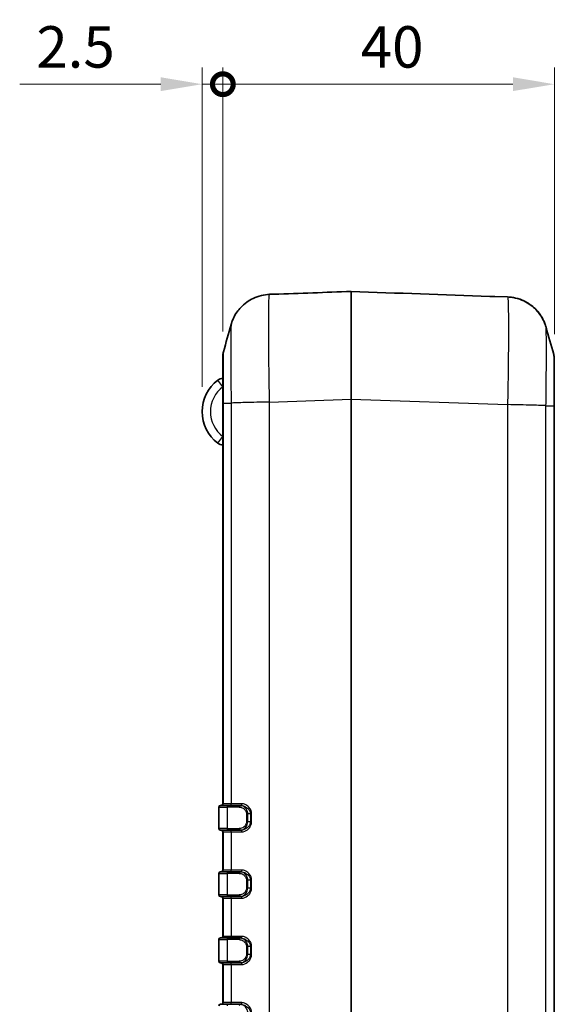
# Model space of a CAD drawing. Units: millimetres. Extents: x 0 to 5253, y 0 to 562.
# Drawn here: x 670 to 735, y 328 to 447 of the extents above; entities that cross this region are included whole.
import ezdxf

# ---------------------------------------------------------------- set-up
doc = ezdxf.new("R2010")
doc.units = ezdxf.units.MM
doc.header["$LTSCALE"] = 1.5
doc.layers.get('Defpoints').update_dxf_attribs({"lineweight": 25})
for name, color, linetype, lineweight in [('Dimension (ISO)', 7, 'Continuous', 18), ('Dimension (ISO) @ 1', 7, 'Continuous', 18), ('Visible (ISO)', 7, 'Continuous', 35), ('Visible Narrow (ISO)', 7, 'Continuous', 25)]:
    doc.layers.add(name, color=color, linetype=linetype, lineweight=lineweight)
doc.styles.add('Note Text (TK)', font='txt')
doc.dimstyles.new('Default - Method 1b (TK)', dxfattribs={"dimscale": 1.5, "dimtxt": 2.5, "dimasz": 2.5, "dimexe": 1, "dimexo": 1.5, "dimgap": 1, "dimtad": 1, "dimtoh": 1, "dimrnd": 1e-08, "dimdsep": 46, "dimtxsty": 'Note Text (TK)', "dimcen": 0.09, "dimdle": 5, "dimclrd": 100, "dimclre": 100, "dimclrt": 7, "dimadec": 1, "dimazin": 1, "dimtfac": 1, "dimtmove": 0, "dimatfit": 3, "dimfxl": 1, "dimtolj": 1, "dimlwd": -1, "dimlwe": -1, "dimarcsym": 0})

# ---------------------------------------------------------------- blocks, each defined once
blk = doc.blocks.new('_DotSmall')
at = {"color": 0, "linetype": 'ByBlock', "const_width": 0.5}
blk.add_lwpolyline([(-0.0625, 0, 1), (0.0625, 0, 1)], format="xyb", close=True, dxfattribs=at)
blk = doc.blocks.new('*D23')
at = {"layer": 'Defpoints', "color": 0}
for p in [(692.3, 439.48), (694.8, 406.66), (692.3, 399.98)]:
    blk.add_point(p, dxfattribs=at)
at = {"layer": 'Dimension (ISO)', "color": 100}
for p, q in [((692.3, 402.98), (692.3, 441.48)), ((694.8, 409.66), (694.8, 441.48)), ((687.3, 439.48), (670.29, 439.48)), ((694.8, 439.48), (692.3, 439.48)), ((694.8, 439.48), (699.8, 439.48))]:
    blk.add_line(p, q, dxfattribs=at)
blk.add_solid([(687.3, 440.32), (687.3, 438.65), (692.3, 439.48)], dxfattribs=at)
at = {"layer": 'Dimension (ISO)', "color": 100, "xscale": 5, "yscale": 5, "zscale": 5, "rotation": 180}
blk.add_blockref('_DotSmall', (694.8, 439.48), dxfattribs=at)
at = {"layer": 'Dimension (ISO)', "color": 7, "insert": (672.29, 443.98), "char_height": 5, "attachment_point": 4, "style": 'Note Text (TK)'}
blk.add_mtext('\\A1;2.5', dxfattribs=at)
blk = doc.blocks.new('*D24')
at = {"layer": 'Defpoints', "color": 0}
for p in [(694.8, 439.48), (694.8, 406.66), (734.8, 406.34)]:
    blk.add_point(p, dxfattribs=at)
at = {"layer": 'Dimension (ISO)', "color": 100}
for p, q in [((694.8, 409.66), (694.8, 441.48)), ((734.8, 409.34), (734.8, 441.48)), ((729.8, 439.48), (694.8, 439.48))]:
    blk.add_line(p, q, dxfattribs=at)
blk.add_solid([(729.8, 440.32), (729.8, 438.65), (734.8, 439.48)], dxfattribs=at)
at = {"layer": 'Dimension (ISO)', "color": 100, "xscale": 5, "yscale": 5, "zscale": 5, "rotation": 180}
blk.add_blockref('_DotSmall', (694.8, 439.48), dxfattribs=at)
at = {"layer": 'Dimension (ISO)', "color": 7, "insert": (711.44, 443.98), "char_height": 5, "attachment_point": 4, "style": 'Note Text (TK)'}
blk.add_mtext('\\A1;40', dxfattribs=at)

msp = doc.modelspace()

# ---------------------------------------------------------------- linework, layer by layer
at = {"layer": 'Visible (ISO)'}
for p, q in [((700.4155, 414.1302), (700.4155, 414.1302)), ((700.9933, 414.1437), (700.9933, 414.1437)), ((729.1546, 413.8168), (727.6004, 413.8711)), ((694.7969, 406.6569), (694.7969, 401.0132)), ((734.7969, 400.699), (734.7969, 406.3426)), ((694.7969, 401.0132), (694.7969, 352.6753)), ((734.7969, 287.2517), (734.7969, 400.699)), ((694.2969, 352.2753), (694.2969, 349.6753)), ((694.4969, 352.4753), (694.5648, 352.4753)), ((695.5137, 352.4753), (694.5648, 352.4753)), ((695.5137, 352.4753), (696.9227, 352.4753)), ((696.9533, 352.4753), (696.9227, 352.4753)), ((694.5648, 349.4753), (694.4969, 349.4753)), ((694.5648, 349.4753), (695.5137, 349.4753)), ((694.7969, 349.2753), (694.7969, 344.6753)), ((696.9227, 349.4753), (695.5137, 349.4753)), ((696.9227, 349.4753), (696.9533, 349.4753)), ((694.2969, 344.2753), (694.2969, 341.6753)), ((694.4969, 344.4753), (694.5648, 344.4753)), ((695.5137, 344.4753), (694.5648, 344.4753)), ((695.5137, 344.4753), (696.9227, 344.4753)), ((696.9533, 344.4753), (696.9227, 344.4753)), ((694.5648, 341.4753), (694.4969, 341.4753)), ((694.5648, 341.4753), (695.5137, 341.4753)), ((694.7969, 341.2753), (694.7969, 336.6753)), ((696.9227, 341.4753), (695.5137, 341.4753)), ((696.9227, 341.4753), (696.9533, 341.4753)), ((694.2969, 336.2753), (694.2969, 333.6753)), ((694.4969, 336.4753), (694.5648, 336.4753)), ((695.5137, 336.4753), (694.5648, 336.4753)), ((695.5137, 336.4753), (696.9227, 336.4753)), ((696.9533, 336.4753), (696.9227, 336.4753)), ((694.5648, 333.4753), (694.4969, 333.4753)), ((694.5648, 333.4753), (695.5137, 333.4753)), ((694.7969, 333.2753), (694.7969, 328.6753)), ((696.9227, 333.4753), (695.5137, 333.4753)), ((696.9227, 333.4753), (696.9533, 333.4753)), ((694.4969, 328.4753), (694.5648, 328.4753)), ((695.5137, 328.4753), (694.5648, 328.4753)), ((695.5137, 328.4753), (696.9227, 328.4753)), ((696.9533, 328.4753), (696.9227, 328.4753))]:
    msp.add_line(p, q, dxfattribs=at)
for centre, radius, start, end in [((338.0702, -10169.2997), 10590.3182, 87.89533397, 87.98574363), ((727.5969, 413.7711), 0.1, 88, 99.987926), ((696.7969, 406.6569), 2, 164.222638, 180), ((732.7969, 406.3426), 2, 0, 15.777362), ((694.7969, 402.9755), 1, 90, 126.869898), ((697.0469, 399.9755), 4.75, 126.869898, 233.130102), ((694.7969, 396.9755), 1, 233.130102, 270), ((694.4969, 352.2753), 0.2, 90, 180), ((694.5969, 352.6753), 0.2, 270, 0), ((694.4969, 349.6753), 0.2, 180, 270), ((694.5969, 349.2753), 0.2, 0, 90), ((694.5969, 344.6753), 0.2, 270, 0), ((694.4969, 344.2753), 0.2, 90, 180), ((694.4969, 341.6753), 0.2, 180, 270), ((694.5969, 341.2753), 0.2, 0, 90), ((694.4969, 336.2753), 0.2, 90, 180), ((694.5969, 336.6753), 0.2, 270, 0), ((694.4969, 333.6753), 0.2, 180, 270), ((694.5969, 333.2753), 0.2, 0, 90), ((694.4969, 328.2753), 0.2, 90, 180), ((694.5969, 328.6753), 0.2, 270, 0)]:
    msp.add_arc(centre, radius, start, end, dxfattribs=at)
for centre, major_axis, ratio, start_param, end_param in [((701.0592, 414.1114), (-0.6747, 0.0155), 0.01981559, 5.88271047, 5.97755737), ((713.3874, 401.5753), (-369.636, -12.908), 0.03514831, 4.71953221, 4.7446985)]:
    msp.add_ellipse(centre, major_axis=major_axis, ratio=ratio, start_param=start_param, end_param=end_param, dxfattribs=at)
for points, knots in [([(695.7978, 410.4837), (695.8222, 410.5704), (695.8528, 410.6716), (695.942, 410.9239), (695.9995, 411.0745), (696.1843, 411.4652), (696.3076, 411.7059), (696.7562, 412.3394), (697.0786, 412.7497), (698.122, 413.5018), (698.7206, 413.8238), (699.7636, 414.0712), (700.0879, 414.1172), (700.4158, 414.1302)], [1.225523936, 1.225523936, 1.225523936, 1.225523936, 1.2313025175, 1.2313025175, 1.2370810989, 1.2370810989, 1.2428596804, 1.2428596804, 1.2486382618, 1.2486382618, 1.2527321233, 1.2527321233, 1.2544168432, 1.2544168432, 1.2544168432, 1.2544168432]), ([(700.9933, 414.1437), (700.9465, 414.142), (700.8991, 414.1405), (700.8072, 414.1379), (700.7631, 414.1368), (700.6791, 414.135), (700.6394, 414.1343), (700.5679, 414.1331), (700.5359, 414.1326), (700.4807, 414.1317), (700.4575, 414.1314), (700.4392, 414.1309)], [0, 0, 0, 0, 0.0141291177, 0.0141291177, 0.0282582354, 0.0282582354, 0.0423873531, 0.0423873531, 0.0565164708, 0.0565164708, 0.0706455885, 0.0706455885, 0.0706455885, 0.0706455885]), ([(727.0006, 413.8743), (727.0625, 413.8721), (727.1254, 413.8703), (727.2439, 413.8679), (727.2999, 413.8673), (727.401, 413.8668), (727.4451, 413.8671), (727.518, 413.8679), (727.5463, 413.8685), (727.5708, 413.8693), (727.5759, 413.8695), (727.5796, 413.8696)], [0, 0, 0, 0, 0.0187566429, 0.0187566429, 0.0375132858, 0.0375132858, 0.0562699287, 0.0562699287, 0.0750265716, 0.0750265716, 0.0813666345, 0.0813666345, 0.0813666345, 0.0813666345]), ([(727.0006, 413.8743), (727.0625, 413.8721), (727.1246, 413.8703), (727.2428, 413.8679), (727.2989, 413.8673), (727.4, 413.8668), (727.4443, 413.867), (727.5174, 413.8679), (727.5458, 413.8685), (727.5731, 413.8693), (727.5797, 413.8696), (727.5846, 413.8699), (727.5856, 413.87), (727.5855, 413.87)], [0, 0, 0, 0, 0.0187550587, 0.0187550587, 0.0375101174, 0.0375101174, 0.056265176, 0.056265176, 0.0750202347, 0.0750202347, 0.0839070386, 0.0839070386, 0.0873331525, 0.0873331525, 0.0873331525, 0.0873331525]), ([(729.1546, 413.8168), (729.6878, 413.7982), (730.2097, 413.6898), (731.1618, 413.3503), (731.5739, 413.1132), (732.3316, 412.5687), (732.6179, 412.2667), (733.1316, 411.6469), (733.2914, 411.366), (733.5276, 410.9159), (733.5985, 410.7441), (733.7075, 410.4589), (733.7439, 410.3458), (733.7812, 410.2214), (733.7889, 410.1948), (733.796, 410.1694)], [0.0064894051, 0.0064894051, 0.0064894051, 0.0064894051, 0.0092260997, 0.0092260997, 0.012285145, 0.012285145, 0.0163668315, 0.0163668315, 0.0221508787, 0.0221508787, 0.0279349259, 0.0279349259, 0.0337189731, 0.0337189731, 0.0354096411, 0.0354096411, 0.0354096411, 0.0354096411]), ([(733.796, 410.1694), (733.7716, 410.2563), (733.7409, 410.3576), (733.6515, 410.6104), (733.5938, 410.7614), (733.4084, 411.153), (733.2846, 411.3945), (732.8336, 412.0302), (732.5091, 412.4422), (731.4608, 413.1938), (730.862, 413.5137), (729.8162, 413.7596), (729.487, 413.8052), (729.1546, 413.8168)], [1.2255239882, 1.2255239882, 1.2255239882, 1.2255239882, 1.231310589, 1.231310589, 1.2370971898, 1.2370971898, 1.2428837905, 1.2428837905, 1.2486703913, 1.2486703913, 1.252749882, 1.252749882, 1.2544569921, 1.2544569921, 1.2544569921, 1.2544569921])]:
    msp.add_open_spline(points, degree=3, knots=knots, dxfattribs=at)
for points in [[(694.8723, 407.2007), (695.1813, 408.2943), (695.4896, 409.3889), (695.7978, 410.4837)], [(733.796, 410.1694), (734.1042, 409.0746), (734.4125, 407.9801), (734.7216, 406.8864)]]:
    msp.add_open_spline(points, degree=3, dxfattribs=at)
at = {"layer": 'Visible Narrow (ISO)'}
for p, q in [((727.0006, 413.8742), (727.0006, 413.8743)), ((694.7969, 402.9755), (694.1969, 403.7755)), ((694.8723, 352.6753), (694.8723, 401.0118)), ((694.8723, 401.0118), (695.8034, 401.0118)), ((695.8035, 401.0118), (695.8035, 352.6753)), ((696.872, 401.0572), (696.872, 401.0585)), ((698.3962, 401.0973), (698.3963, 401.0962)), ((700.4392, 401.139), (710.2934, 401.4831)), ((700.4404, 286.8116), (700.4404, 401.1391)), ((710.2934, 401.4831), (710.3004, 401.4831)), ((710.2934, 401.4831), (710.2934, 286.4675)), ((710.3004, 401.4831), (729.1534, 400.8248)), ((710.3004, 286.4675), (710.3004, 401.4831)), ((729.1534, 400.8248), (729.1534, 287.1259)), ((729.9972, 400.8076), (729.9972, 400.8079)), ((731.5593, 400.7749), (731.5593, 400.7736)), ((732.7555, 400.7431), (732.7555, 400.7418)), ((732.8262, 400.7396), (732.8262, 400.7408)), ((733.7903, 287.2532), (733.7903, 400.6975)), ((733.7903, 400.6975), (734.7215, 400.6975)), ((734.7215, 400.6975), (734.7215, 287.2532)), ((694.1969, 396.1755), (694.7969, 396.9755)), ((694.3723, 352.2753), (694.2969, 352.2753)), ((694.3723, 349.6753), (694.3723, 352.2753)), ((694.3723, 352.2753), (695.3213, 352.2753)), ((694.8723, 352.6753), (694.7969, 352.6753)), ((695.8035, 352.6753), (694.8723, 352.6753)), ((695.3213, 352.2753), (695.3213, 349.6753)), ((696.7889, 352.2753), (695.3213, 352.2753)), ((697.0942, 352.6753), (695.8035, 352.6753)), ((697.6499, 351.4753), (697.8036, 351.4753)), ((697.6499, 351.4753), (697.6499, 350.4753)), ((697.6499, 350.4753), (697.8036, 350.4753)), ((697.8036, 350.4753), (697.8036, 351.4753)), ((697.8036, 351.4753), (698.1229, 351.4753)), ((698.1229, 350.4753), (697.8036, 350.4753)), ((698.1229, 351.4753), (698.1229, 350.4753)), ((698.1229, 351.4753), (698.2711, 351.4753)), ((698.1229, 350.4753), (698.2711, 350.4753)), ((698.2711, 350.4753), (698.2711, 351.4753)), ((694.2969, 349.6753), (694.3723, 349.6753)), ((695.3213, 349.6753), (694.3723, 349.6753)), ((694.7969, 349.2753), (694.8723, 349.2753)), ((694.8723, 349.2753), (695.8035, 349.2753)), ((694.8723, 344.6753), (694.8723, 349.2753)), ((695.3213, 349.6753), (696.7889, 349.6753)), ((695.8035, 349.2753), (697.0942, 349.2753)), ((695.8035, 349.2753), (695.8035, 344.6753)), ((694.8723, 344.6753), (694.7969, 344.6753)), ((695.8035, 344.6753), (694.8723, 344.6753)), ((697.0942, 344.6753), (695.8035, 344.6753)), ((694.3723, 344.2753), (694.2969, 344.2753)), ((694.3723, 341.6753), (694.3723, 344.2753)), ((694.3723, 344.2753), (695.3213, 344.2753)), ((695.3213, 344.2753), (695.3213, 341.6753)), ((696.7889, 344.2753), (695.3213, 344.2753)), ((697.6499, 343.4753), (697.8036, 343.4753)), ((697.6499, 343.4753), (697.6499, 342.4753)), ((697.8036, 342.4753), (697.8036, 343.4753)), ((697.8036, 343.4753), (698.1229, 343.4753)), ((698.1229, 343.4753), (698.1229, 342.4753)), ((698.1229, 343.4753), (698.2711, 343.4753)), ((698.2711, 342.4753), (698.2711, 343.4753)), ((697.6499, 342.4753), (697.8036, 342.4753)), ((698.1229, 342.4753), (697.8036, 342.4753)), ((698.1229, 342.4753), (698.2711, 342.4753)), ((694.2969, 341.6753), (694.3723, 341.6753)), ((695.3213, 341.6753), (694.3723, 341.6753)), ((694.7969, 341.2753), (694.8723, 341.2753)), ((694.8723, 341.2753), (695.8035, 341.2753)), ((694.8723, 336.6753), (694.8723, 341.2753)), ((695.3213, 341.6753), (696.7889, 341.6753)), ((695.8035, 341.2753), (697.0942, 341.2753)), ((695.8035, 341.2753), (695.8035, 336.6753)), ((694.3723, 336.2753), (694.2969, 336.2753)), ((694.3723, 333.6753), (694.3723, 336.2753)), ((694.3723, 336.2753), (695.3213, 336.2753)), ((694.8723, 336.6753), (694.7969, 336.6753)), ((695.8035, 336.6753), (694.8723, 336.6753)), ((695.3213, 336.2753), (695.3213, 333.6753)), ((696.7889, 336.2753), (695.3213, 336.2753)), ((697.0942, 336.6753), (695.8035, 336.6753)), ((697.6499, 335.4753), (697.8036, 335.4753)), ((697.6499, 335.4753), (697.6499, 334.4753)), ((697.8036, 334.4753), (697.8036, 335.4753)), ((697.8036, 335.4753), (698.1229, 335.4753)), ((698.1229, 335.4753), (698.1229, 334.4753)), ((698.1229, 335.4753), (698.2711, 335.4753)), ((698.2711, 334.4753), (698.2711, 335.4753)), ((697.6499, 334.4753), (697.8036, 334.4753)), ((698.1229, 334.4753), (697.8036, 334.4753)), ((698.1229, 334.4753), (698.2711, 334.4753)), ((694.2969, 333.6753), (694.3723, 333.6753)), ((695.3213, 333.6753), (694.3723, 333.6753)), ((694.7969, 333.2753), (694.8723, 333.2753)), ((694.8723, 333.2753), (695.8035, 333.2753)), ((694.8723, 328.6753), (694.8723, 333.2753)), ((695.3213, 333.6753), (696.7889, 333.6753)), ((695.8035, 333.2753), (697.0942, 333.2753)), ((695.8035, 333.2753), (695.8035, 328.6753)), ((694.8723, 328.6753), (694.7969, 328.6753)), ((695.8035, 328.6753), (694.8723, 328.6753)), ((697.0942, 328.6753), (695.8035, 328.6753))]:
    msp.add_line(p, q, dxfattribs=at)
msp.add_arc((697.0469, 399.9755), 3.75, 126.869898, 233.130102, dxfattribs=at)
for centre, major_axis, ratio, start_param, end_param in [((710.2969, 401.4674), (0.0035, -13.0078), 0.00026797, 3.14874301, 4.71117957), ((710.2969, 414.3749), (0.0999, 0.0035), 0.99997455, 1.50048665, 1.57079633), ((707.2064, 401.5753), (369.636, -12.908), 0.03514831, 1.51844761, 1.56365309), ((710.2969, 401.4674), (0.0035, 13.0078), 0.00026797, 4.71359767, 6.27603279), ((727.5969, 413.7708), (0.099, 0.0141), 0.99997325, 1.39450757, 1.57079633), ((727.5969, 400.8633), (0.0035, 13.0078), 0.00026797, 6.27571287, 6.28317602), ((694.5648, 352.2753), (0, 0.2), 0.96228108, 0, 1.57079633), ((694.6799, 352.6753), (0, -0.2), 0.96228108, 0, 1.57079633), ((695.5137, 352.2753), (0, 0.2), 0.96228108, 0, 1.57079633), ((695.611, 352.6753), (0, -0.2), 0.96228108, 0, 1.57079633), ((696.9227, 352.2753), (0, 0.2), 0.66875365, 0, 1.57079633), ((696.9533, 352.6753), (0, -0.2), 0.70414718, 0, 1.57079633), ((694.5648, 349.6753), (0, -0.2), 0.96228108, 4.71238898, 6.28318531), ((694.6799, 349.2753), (0, 0.2), 0.96228108, 4.71238898, 6.28318531), ((695.5137, 349.6753), (0, -0.2), 0.96228108, 4.71238898, 6.28318531), ((695.611, 349.2753), (0, 0.2), 0.96228108, 4.71238898, 6.28318531), ((696.9227, 349.6753), (0, -0.2), 0.66875365, 4.71238898, 6.28318531), ((696.9533, 349.2753), (0, 0.2), 0.70414718, 4.71238898, 6.28318531), ((694.6799, 344.6753), (0, -0.2), 0.96228108, 0, 1.57079633), ((695.611, 344.6753), (0, -0.2), 0.96228108, 0, 1.57079633), ((696.9533, 344.6753), (0, -0.2), 0.70414718, 0, 1.57079633), ((694.5648, 344.2753), (0, 0.2), 0.96228108, 0, 1.57079633), ((695.5137, 344.2753), (0, 0.2), 0.96228108, 0, 1.57079633), ((696.9227, 344.2753), (0, 0.2), 0.66875365, 0, 1.57079633), ((694.5648, 341.6753), (0, -0.2), 0.96228108, 4.71238898, 6.28318531), ((694.6799, 341.2753), (0, 0.2), 0.96228108, 4.71238898, 6.28318531), ((695.5137, 341.6753), (0, -0.2), 0.96228108, 4.71238898, 6.28318531), ((695.611, 341.2753), (0, 0.2), 0.96228108, 4.71238898, 6.28318531), ((696.9227, 341.6753), (0, -0.2), 0.66875365, 4.71238898, 6.28318531), ((696.9533, 341.2753), (0, 0.2), 0.70414718, 4.71238898, 6.28318531), ((694.5648, 336.2753), (0, 0.2), 0.96228108, 0, 1.57079633), ((694.6799, 336.6753), (0, -0.2), 0.96228108, 0, 1.57079633), ((695.5137, 336.2753), (0, 0.2), 0.96228108, 0, 1.57079633), ((695.611, 336.6753), (0, -0.2), 0.96228108, 0, 1.57079633), ((696.9227, 336.2753), (0, 0.2), 0.66875365, 0, 1.57079633), ((696.9533, 336.6753), (0, -0.2), 0.70414718, 0, 1.57079633), ((694.5648, 333.6753), (0, -0.2), 0.96228108, 4.71238898, 6.28318531), ((694.6799, 333.2753), (0, 0.2), 0.96228108, 4.71238898, 6.28318531), ((695.5137, 333.6753), (0, -0.2), 0.96228108, 4.71238898, 6.28318531), ((695.611, 333.2753), (0, 0.2), 0.96228108, 4.71238898, 6.28318531), ((696.9227, 333.6753), (0, -0.2), 0.66875365, 4.71238898, 6.28318531), ((696.9533, 333.2753), (0, 0.2), 0.70414718, 4.71238898, 6.28318531), ((694.5648, 328.2753), (0, 0.2), 0.96228108, 0, 1.57079633), ((694.6799, 328.6753), (0, -0.2), 0.96228108, 0, 1.57079633), ((695.5137, 328.2753), (0, 0.2), 0.96228108, 0, 1.57079633), ((695.611, 328.6753), (0, -0.2), 0.96228108, 0, 1.57079633), ((696.9227, 328.2753), (0, 0.2), 0.66875365, 0, 1.57079633), ((696.9533, 328.6753), (0, -0.2), 0.70414718, 0, 1.57079633)]:
    msp.add_ellipse(centre, major_axis=major_axis, ratio=ratio, start_param=start_param, end_param=end_param, dxfattribs=at)
for points, knots in [([(700.4392, 401.139), (700.416, 402.2995), (700.3957, 403.4726), (700.3602, 405.927), (700.3466, 407.184), (700.3341, 409.0497), (700.3317, 409.7193), (700.3317, 410.6249), (700.3322, 410.9132), (700.3354, 411.6218), (700.3389, 412.0171), (700.3518, 412.9186), (700.3635, 413.3473), (700.3949, 413.9611), (700.415, 414.1242), (700.438, 414.1309)], [0.00649208, 0.00649208, 0.00649208, 0.00649208, 0.22066589, 0.22066589, 0.47285548, 0.47285548, 0.63047397, 0.63047397, 0.70928321, 0.70928321, 0.83537801, 0.83537801, 1.03712968, 1.03712968, 1.25053341, 1.25053341, 1.25053341, 1.25053341]), ([(700.4158, 414.1302), (700.4193, 414.1304), (700.4232, 414.1305), (700.4307, 414.1307), (700.4342, 414.1308), (700.438, 414.1309)], [-0.00663968032, -0.00663968032, -0.00663968032, -0.00663968032, -0.00290590059, -0.00290590059, 0, 0, 0, 0]), ([(700.438, 414.1309), (700.4538, 414.1313), (700.4737, 414.1316), (700.5184, 414.1323), (700.5426, 414.1327), (700.5859, 414.1333), (700.6037, 414.1336), (700.634, 414.1341), (700.646, 414.1344), (700.683, 414.135), (700.7089, 414.1356), (700.7783, 414.1371), (700.8233, 414.1383), (700.9105, 414.1408), (700.9521, 414.1422), (700.9933, 414.1437)], [-0.0706455885, -0.0706455885, -0.0706455885, -0.0706455885, -0.0581059965, -0.0581059965, -0.0468027024, -0.0468027024, -0.0397381435, -0.0397381435, -0.0353227942, -0.0353227942, -0.0264920957, -0.0264920957, -0.012362978, -0.012362978, 0, 0, 0, 0]), ([(727.0006, 413.8742), (727.1115, 413.8701), (727.2222, 413.8678), (727.403, 413.8664), (727.4746, 413.867), (727.5547, 413.8685), (727.5766, 413.8691), (727.5966, 413.8701), (727.6004, 413.8704), (727.6004, 413.8707)], [0, 0, 0, 0, 0.0332902291, 0.0332902291, 0.063298323, 0.063298323, 0.0820533817, 0.0820533817, 0.0937752934, 0.0937752934, 0.0937752934, 0.0937752934]), ([(729.1546, 413.8168), (729.1778, 413.8159), (729.198, 413.6572), (729.2333, 412.9837), (729.2471, 412.4108), (729.2597, 411.1704), (729.2621, 410.6203), (729.2622, 409.7116), (729.2616, 409.395), (729.2585, 408.5316), (729.255, 407.9626), (729.2421, 406.4126), (729.2304, 405.398), (729.1987, 403.1971), (729.1781, 402.0037), (729.1546, 400.8247)], [0.00649049, 0.00649049, 0.00649049, 0.00649049, 0.2209176, 0.2209176, 0.47339486, 0.47339486, 0.63119315, 0.63119315, 0.71009229, 0.71009229, 0.83633092, 0.83633092, 1.03831273, 1.03831273, 1.25589649, 1.25589649, 1.25589649, 1.25589649]), ([(695.7978, 410.4836), (695.788, 410.4485), (695.7794, 410.3265), (695.7649, 409.8994), (695.7591, 409.586), (695.7528, 408.9317), (695.7511, 408.6457), (695.7495, 408.134), (695.7493, 407.926), (695.7493, 407.2733), (695.7504, 406.7913), (695.7566, 405.4487), (695.7633, 404.5444), (695.781, 402.7506), (695.7914, 401.877), (695.8034, 401.0118)], [-1.22552394, -1.22552394, -1.22552394, -1.22552394, -1.03712968, -1.03712968, -0.83537801, -0.83537801, -0.70928321, -0.70928321, -0.63047397, -0.63047397, -0.47285548, -0.47285548, -0.22066589, -0.22066589, 0, 0, 0, 0]), ([(733.7904, 400.6975), (733.8025, 401.5761), (733.8131, 402.4644), (733.8289, 404.0753), (733.8347, 404.8055), (733.841, 405.9208), (733.8427, 406.3303), (733.8443, 406.952), (733.8446, 407.18), (733.8445, 407.835), (733.8433, 408.2322), (733.8372, 409.1304), (733.8304, 409.5484), (733.8141, 410.0165), (733.8056, 410.1349), (733.796, 410.1693)], [-1.2623863, -1.2623863, -1.2623863, -1.2623863, -1.03831273, -1.03831273, -0.83633092, -0.83633092, -0.71009229, -0.71009229, -0.63119315, -0.63119315, -0.47339486, -0.47339486, -0.2209176, -0.2209176, -0.03540964, -0.03540964, -0.03540964, -0.03540964]), ([(694.8723, 401.0118), (694.8707, 401.5842), (694.8694, 402.1624), (694.8683, 402.7155), (694.8673, 403.214), (694.8666, 403.689), (694.8661, 404.136), (694.8657, 404.4154), (694.8655, 404.6824), (694.8654, 404.9324), (694.8653, 405.0886), (694.8653, 405.2381), (694.8653, 405.3801), (694.8653, 405.664), (694.8654, 405.9228), (694.8657, 406.1485), (694.8662, 406.5097), (694.8671, 406.7833), (694.8683, 406.9616), (694.8694, 407.1146), (694.8707, 407.1951), (694.8723, 407.2007)], [-0.882100195, -0.882100195, -0.882100195, -0.882100195, -0.725527411, -0.725527411, -0.725527411, -0.584391379, -0.584391379, -0.584391379, -0.49618136, -0.49618136, -0.49618136, -0.441050098, -0.441050098, -0.441050098, -0.330787573, -0.330787573, -0.330787573, -0.154367534, -0.154367534, -0.154367534, -0.002956047, -0.002956047, -0.002956047, -0.002956047]), ([(734.7216, 406.8864), (734.7231, 406.8808), (734.7245, 406.7979), (734.7255, 406.642), (734.7265, 406.4987), (734.7272, 406.2942), (734.7277, 406.0319), (734.7281, 405.8679), (734.7283, 405.6814), (734.7284, 405.4756), (734.7285, 405.347), (734.7285, 405.2109), (734.7285, 405.0685), (734.7285, 404.7836), (734.7284, 404.4709), (734.7281, 404.1339), (734.7276, 403.5947), (734.7267, 403.0027), (734.7255, 402.3792), (734.7244, 401.8337), (734.723, 401.2626), (734.7215, 400.6975)], [-0.880189214, -0.880189214, -0.880189214, -0.880189214, -0.726386595, -0.726386595, -0.726386595, -0.585083427, -0.585083427, -0.585083427, -0.496768948, -0.496768948, -0.496768948, -0.441572398, -0.441572398, -0.441572398, -0.331179298, -0.331179298, -0.331179298, -0.154550339, -0.154550339, -0.154550339, 0, 0, 0, 0]), ([(694.7969, 401.0132), (694.7969, 401.0132), (694.7969, 401.0132), (694.7969, 401.0132), (694.797, 401.0132), (694.7974, 401.0131), (694.7977, 401.0131), (694.7989, 401.013), (694.8001, 401.0129), (694.8048, 401.0127), (694.8095, 401.0126), (694.8285, 401.0122), (694.8473, 401.012), (694.8723, 401.0118)], [-0.0551187075, -0.0551187075, -0.0551187075, -0.0551187075, -0.0548629156, -0.0548629156, -0.0516752907, -0.0516752907, -0.0482306761, -0.0482306761, -0.0413419689, -0.0413419689, -0.0275639899, -0.0275639899, 0, 0, 0, 0]), ([(700.4392, 401.139), (699.9148, 401.1284), (699.3934, 401.1178), (698.9004, 401.1072), (698.4071, 401.0966), (697.9425, 401.086), (697.5293, 401.0754), (697.1161, 401.0648), (696.7544, 401.0542), (696.4619, 401.0436), (696.1695, 401.033), (695.9464, 401.0224), (695.8035, 401.0118)], [0.000187284, 0.000187284, 0.000187284, 0.000187284, 0.250020248, 0.250020248, 0.250020248, 0.500040497, 0.500040497, 0.500040497, 0.750060745, 0.750060745, 0.750060745, 1.000080994, 1.000080994, 1.000080994, 1.000080994]), ([(733.7903, 400.6975), (733.6474, 400.7081), (733.4243, 400.7187), (733.1319, 400.7293), (732.8394, 400.7399), (732.4778, 400.7505), (732.0645, 400.7611), (731.6513, 400.7717), (731.1867, 400.7823), (730.6934, 400.7929), (730.2004, 400.8035), (729.679, 400.8141), (729.1546, 400.8247)], [0, 0, 0, 0, 0.250020248, 0.250020248, 0.250020248, 0.500040497, 0.500040497, 0.500040497, 0.750060745, 0.750060745, 0.750060745, 0.999893709, 0.999893709, 0.999893709, 0.999893709]), ([(734.7215, 400.6975), (734.7465, 400.6977), (734.7653, 400.698), (734.7843, 400.6983), (734.789, 400.6985), (734.7937, 400.6986), (734.7949, 400.6987), (734.7961, 400.6988), (734.7964, 400.6988), (734.7968, 400.6989), (734.7969, 400.6989), (734.7969, 400.6989), (734.7969, 400.699), (734.7969, 400.699)], [-0.0548627042, -0.0548627042, -0.0548627042, -0.0548627042, -0.0272988205, -0.0272988205, -0.0135208949, -0.0135208949, -0.0066322147, -0.0066322147, -0.0031876143, -0.0031876143, 0, 0, 0.0002557909, 0.0002557909, 0.0002557909, 0.0002557909]), ([(696.7889, 352.2753), (696.9367, 352.2753), (697.0939, 352.2269), (697.3433, 352.0717), (697.443, 351.9831), (697.5678, 351.8022), (697.6064, 351.7235), (697.6425, 351.5856), (697.6499, 351.5302), (697.6499, 351.4753)], [0, 0, 0, 0, 0.057260521, 0.057260521, 0.099372661, 0.099372661, 0.125692748, 0.125692748, 0.142142803, 0.142142803, 0.142142803, 0.142142803]), ([(697.8036, 351.4753), (697.8036, 351.5439), (697.7962, 351.6132), (697.7595, 351.7855), (697.7204, 351.8839), (697.5936, 352.1101), (697.492, 352.2208), (697.237, 352.4147), (697.0756, 352.4753), (696.9227, 352.4753)], [-0.142142803, -0.142142803, -0.142142803, -0.142142803, -0.125692748, -0.125692748, -0.099372661, -0.099372661, -0.057260521, -0.057260521, 0, 0, 0, 0]), ([(696.9533, 352.4753), (697.0126, 352.4753), (697.0739, 352.4691), (697.2355, 352.4381), (697.3365, 352.4045), (697.594, 352.2841), (697.7495, 352.1776), (698.019, 351.8849), (698.1229, 351.6845), (698.1229, 351.4753)], [-0.21210945, -0.21210945, -0.21210945, -0.21210945, -0.185595769, -0.185595769, -0.143173879, -0.143173879, -0.075298855, -0.075298855, 0, 0, 0, 0]), ([(698.2711, 351.4753), (698.2711, 351.7263), (698.1676, 351.9669), (697.898, 352.3181), (697.7421, 352.4458), (697.4826, 352.5903), (697.3806, 352.6306), (697.2168, 352.6679), (697.1545, 352.6753), (697.0942, 352.6753)], [0, 0, 0, 0, 0.075298855, 0.075298855, 0.143173879, 0.143173879, 0.185595769, 0.185595769, 0.21210945, 0.21210945, 0.21210945, 0.21210945]), ([(697.6499, 350.4753), (697.6499, 350.3072), (697.5781, 350.1451), (697.3842, 349.909), (697.2708, 349.8244), (697.0799, 349.7299), (697.0043, 349.7039), (696.8817, 349.68), (696.8348, 349.6753), (696.7889, 349.6753)], [0, 0, 0, 0, 0.050427883, 0.050427883, 0.095884003, 0.095884003, 0.124294078, 0.124294078, 0.142050375, 0.142050375, 0.142050375, 0.142050375]), ([(696.9227, 349.4753), (696.9701, 349.4753), (697.0185, 349.4812), (697.1448, 349.5111), (697.2225, 349.5436), (697.4181, 349.6616), (697.5336, 349.7674), (697.7309, 350.0625), (697.8036, 350.2652), (697.8036, 350.4753)], [-0.142050375, -0.142050375, -0.142050375, -0.142050375, -0.124294078, -0.124294078, -0.095884003, -0.095884003, -0.050427883, -0.050427883, 0, 0, 0, 0]), ([(698.1229, 350.4753), (698.1229, 350.413), (698.1142, 350.3507), (698.0708, 350.1936), (698.0243, 350.1029), (697.8736, 349.8909), (697.753, 349.7833), (697.4088, 349.5559), (697.1688, 349.4753), (696.9533, 349.4753)], [-0.212213529, -0.212213529, -0.212213529, -0.212213529, -0.189767567, -0.189767567, -0.153854028, -0.153854028, -0.096392366, -0.096392366, 0, 0, 0, 0]), ([(697.0942, 349.2753), (697.3135, 349.2753), (697.5559, 349.372), (697.9015, 349.6449), (698.0222, 349.774), (698.1728, 350.0284), (698.2191, 350.1373), (698.2623, 350.3258), (698.2711, 350.4005), (698.2711, 350.4753)], [0, 0, 0, 0, 0.096392366, 0.096392366, 0.153854028, 0.153854028, 0.189767567, 0.189767567, 0.212213529, 0.212213529, 0.212213529, 0.212213529]), ([(698.2711, 343.4753), (698.2711, 343.7263), (698.1676, 343.9669), (697.898, 344.3181), (697.7421, 344.4458), (697.4826, 344.5903), (697.3806, 344.6306), (697.2168, 344.6679), (697.1545, 344.6753), (697.0942, 344.6753)], [0, 0, 0, 0, 0.075298855, 0.075298855, 0.143173879, 0.143173879, 0.185595769, 0.185595769, 0.21210945, 0.21210945, 0.21210945, 0.21210945]), ([(696.7889, 344.2753), (696.9367, 344.2753), (697.0939, 344.2269), (697.3433, 344.0717), (697.443, 343.9831), (697.5678, 343.8022), (697.6064, 343.7235), (697.6425, 343.5856), (697.6499, 343.5302), (697.6499, 343.4753)], [0, 0, 0, 0, 0.057260521, 0.057260521, 0.099372661, 0.099372661, 0.125692748, 0.125692748, 0.142142803, 0.142142803, 0.142142803, 0.142142803]), ([(697.8036, 343.4753), (697.8036, 343.5439), (697.7962, 343.6132), (697.7595, 343.7855), (697.7204, 343.8839), (697.5936, 344.1101), (697.492, 344.2208), (697.237, 344.4147), (697.0756, 344.4753), (696.9227, 344.4753)], [-0.142142803, -0.142142803, -0.142142803, -0.142142803, -0.125692748, -0.125692748, -0.099372661, -0.099372661, -0.057260521, -0.057260521, 0, 0, 0, 0]), ([(696.9533, 344.4753), (697.0126, 344.4753), (697.0739, 344.4691), (697.2355, 344.4381), (697.3365, 344.4045), (697.594, 344.2841), (697.7495, 344.1776), (698.019, 343.8849), (698.1229, 343.6845), (698.1229, 343.4753)], [-0.21210945, -0.21210945, -0.21210945, -0.21210945, -0.185595769, -0.185595769, -0.143173879, -0.143173879, -0.075298855, -0.075298855, 0, 0, 0, 0]), ([(697.6499, 342.4753), (697.6499, 342.3072), (697.5781, 342.1451), (697.3842, 341.909), (697.2708, 341.8244), (697.0799, 341.7299), (697.0043, 341.7039), (696.8817, 341.68), (696.8348, 341.6753), (696.7889, 341.6753)], [0, 0, 0, 0, 0.050427883, 0.050427883, 0.095884003, 0.095884003, 0.124294078, 0.124294078, 0.142050375, 0.142050375, 0.142050375, 0.142050375]), ([(696.9227, 341.4753), (696.9701, 341.4753), (697.0185, 341.4812), (697.1448, 341.5111), (697.2225, 341.5436), (697.4181, 341.6616), (697.5336, 341.7674), (697.7309, 342.0625), (697.8036, 342.2652), (697.8036, 342.4753)], [-0.142050375, -0.142050375, -0.142050375, -0.142050375, -0.124294078, -0.124294078, -0.095884003, -0.095884003, -0.050427883, -0.050427883, 0, 0, 0, 0]), ([(698.1229, 342.4753), (698.1229, 342.413), (698.1142, 342.3507), (698.0708, 342.1936), (698.0243, 342.1029), (697.8736, 341.8909), (697.753, 341.7833), (697.4088, 341.5559), (697.1688, 341.4753), (696.9533, 341.4753)], [-0.212213529, -0.212213529, -0.212213529, -0.212213529, -0.189767567, -0.189767567, -0.153854028, -0.153854028, -0.096392366, -0.096392366, 0, 0, 0, 0]), ([(697.0942, 341.2753), (697.3135, 341.2753), (697.5559, 341.372), (697.9015, 341.6449), (698.0222, 341.774), (698.1728, 342.0284), (698.2191, 342.1373), (698.2623, 342.3258), (698.2711, 342.4005), (698.2711, 342.4753)], [0, 0, 0, 0, 0.096392366, 0.096392366, 0.153854028, 0.153854028, 0.189767567, 0.189767567, 0.212213529, 0.212213529, 0.212213529, 0.212213529]), ([(696.7889, 336.2753), (696.9367, 336.2753), (697.0939, 336.2269), (697.3433, 336.0717), (697.443, 335.9831), (697.5678, 335.8022), (697.6064, 335.7235), (697.6425, 335.5856), (697.6499, 335.5302), (697.6499, 335.4753)], [0, 0, 0, 0, 0.057260521, 0.057260521, 0.099372661, 0.099372661, 0.125692748, 0.125692748, 0.142142803, 0.142142803, 0.142142803, 0.142142803]), ([(697.8036, 335.4753), (697.8036, 335.5439), (697.7962, 335.6132), (697.7595, 335.7855), (697.7204, 335.8839), (697.5936, 336.1101), (697.492, 336.2208), (697.237, 336.4147), (697.0756, 336.4753), (696.9227, 336.4753)], [-0.142142803, -0.142142803, -0.142142803, -0.142142803, -0.125692748, -0.125692748, -0.099372661, -0.099372661, -0.057260521, -0.057260521, 0, 0, 0, 0]), ([(696.9533, 336.4753), (697.0126, 336.4753), (697.0739, 336.4691), (697.2355, 336.4381), (697.3365, 336.4045), (697.594, 336.2841), (697.7495, 336.1776), (698.019, 335.8849), (698.1229, 335.6845), (698.1229, 335.4753)], [-0.21210945, -0.21210945, -0.21210945, -0.21210945, -0.185595769, -0.185595769, -0.143173879, -0.143173879, -0.075298855, -0.075298855, 0, 0, 0, 0]), ([(698.2711, 335.4753), (698.2711, 335.7263), (698.1676, 335.9669), (697.898, 336.3181), (697.7421, 336.4458), (697.4826, 336.5903), (697.3806, 336.6306), (697.2168, 336.6679), (697.1545, 336.6753), (697.0942, 336.6753)], [0, 0, 0, 0, 0.075298855, 0.075298855, 0.143173879, 0.143173879, 0.185595769, 0.185595769, 0.21210945, 0.21210945, 0.21210945, 0.21210945]), ([(697.6499, 334.4753), (697.6499, 334.3072), (697.5781, 334.1451), (697.3842, 333.909), (697.2708, 333.8244), (697.0799, 333.7299), (697.0043, 333.7039), (696.8817, 333.68), (696.8348, 333.6753), (696.7889, 333.6753)], [0, 0, 0, 0, 0.050427883, 0.050427883, 0.095884003, 0.095884003, 0.124294078, 0.124294078, 0.142050375, 0.142050375, 0.142050375, 0.142050375]), ([(696.9227, 333.4753), (696.9701, 333.4753), (697.0185, 333.4812), (697.1448, 333.5111), (697.2225, 333.5436), (697.4181, 333.6616), (697.5336, 333.7674), (697.7309, 334.0625), (697.8036, 334.2652), (697.8036, 334.4753)], [-0.142050375, -0.142050375, -0.142050375, -0.142050375, -0.124294078, -0.124294078, -0.095884003, -0.095884003, -0.050427883, -0.050427883, 0, 0, 0, 0]), ([(698.1229, 334.4753), (698.1229, 334.413), (698.1142, 334.3507), (698.0708, 334.1936), (698.0243, 334.1029), (697.8736, 333.8909), (697.753, 333.7833), (697.4088, 333.5559), (697.1688, 333.4753), (696.9533, 333.4753)], [-0.212213529, -0.212213529, -0.212213529, -0.212213529, -0.189767567, -0.189767567, -0.153854028, -0.153854028, -0.096392366, -0.096392366, 0, 0, 0, 0]), ([(697.0942, 333.2753), (697.3135, 333.2753), (697.5559, 333.372), (697.9015, 333.6449), (698.0222, 333.774), (698.1728, 334.0284), (698.2191, 334.1373), (698.2623, 334.3258), (698.2711, 334.4005), (698.2711, 334.4753)], [0, 0, 0, 0, 0.096392366, 0.096392366, 0.153854028, 0.153854028, 0.189767567, 0.189767567, 0.212213529, 0.212213529, 0.212213529, 0.212213529]), ([(697.8036, 327.4753), (697.8036, 327.5439), (697.7962, 327.6132), (697.7595, 327.7855), (697.7204, 327.8839), (697.5936, 328.1101), (697.492, 328.2208), (697.237, 328.4147), (697.0756, 328.4753), (696.9227, 328.4753)], [-0.142142803, -0.142142803, -0.142142803, -0.142142803, -0.125692748, -0.125692748, -0.099372661, -0.099372661, -0.057260521, -0.057260521, 0, 0, 0, 0]), ([(696.9533, 328.4753), (697.0126, 328.4753), (697.0739, 328.4691), (697.2355, 328.4381), (697.3365, 328.4045), (697.594, 328.2841), (697.7495, 328.1776), (698.019, 327.8849), (698.1229, 327.6845), (698.1229, 327.4753)], [-0.21210945, -0.21210945, -0.21210945, -0.21210945, -0.185595769, -0.185595769, -0.143173879, -0.143173879, -0.075298855, -0.075298855, 0, 0, 0, 0]), ([(698.2711, 327.4753), (698.2711, 327.7263), (698.1676, 327.9669), (697.898, 328.3181), (697.7421, 328.4458), (697.4826, 328.5903), (697.3806, 328.6306), (697.2168, 328.6679), (697.1545, 328.6753), (697.0942, 328.6753)], [0, 0, 0, 0, 0.075298855, 0.075298855, 0.143173879, 0.143173879, 0.185595769, 0.185595769, 0.21210945, 0.21210945, 0.21210945, 0.21210945])]:
    msp.add_open_spline(points, degree=3, knots=knots, dxfattribs=at)

# ---------------------------------------------------------------- dimensions: what is measured, and where the dimension line sits
at = {"layer": 'Dimension (ISO) @ 1', "color": 100}
for base, p1, p2, override, picture, middle in [((692.2969, 439.4831), (694.7969, 406.6569), (692.2969, 399.9755), {"dimscale": 1, "dimtxt": 5, "dimasz": 5, "dimexe": 2, "dimexo": 3, "dimgap": 2, "dimtoh": 0, "dimdec": 2, "dimblk1": 'DotSmall', "dimsah": 1, "dimcen": 0.18, "dimdle": 0, "dimtol": 0, "dimlim": 0, "dimtp": 0, "dimtm": 0, "dimtdec": 2, "dimtix": 0, "dimtofl": 1, "dimtmove": 0, "dimatfit": 1}, '*D23', (676.2912, 439.4831)), ((694.7969, 439.4831), (734.7969, 406.3425), (694.7969, 406.6569), {"dimscale": 1, "dimtxt": 5, "dimasz": 5, "dimexe": 2, "dimexo": 3, "dimgap": 2, "dimtoh": 0, "dimdec": 2, "dimblk2": 'DotSmall', "dimsah": 1, "dimcen": 0.18, "dimdle": 0, "dimtol": 0, "dimlim": 0, "dimtp": 0, "dimtm": 0, "dimtdec": 2, "dimtix": 0, "dimtofl": 0, "dimtmove": 0, "dimatfit": 1}, '*D24', (714.8169, 439.4831))]:
    dim = msp.add_linear_dim(base=base, p1=p1, p2=p2, dimstyle='Default - Method 1b (TK)', override=override, dxfattribs=at)
    dim.commit()
    dim.dimension.update_dxf_attribs({"geometry": picture, "text_midpoint": middle, "dimtype": 160})

doc.saveas('drawing.dxf')
